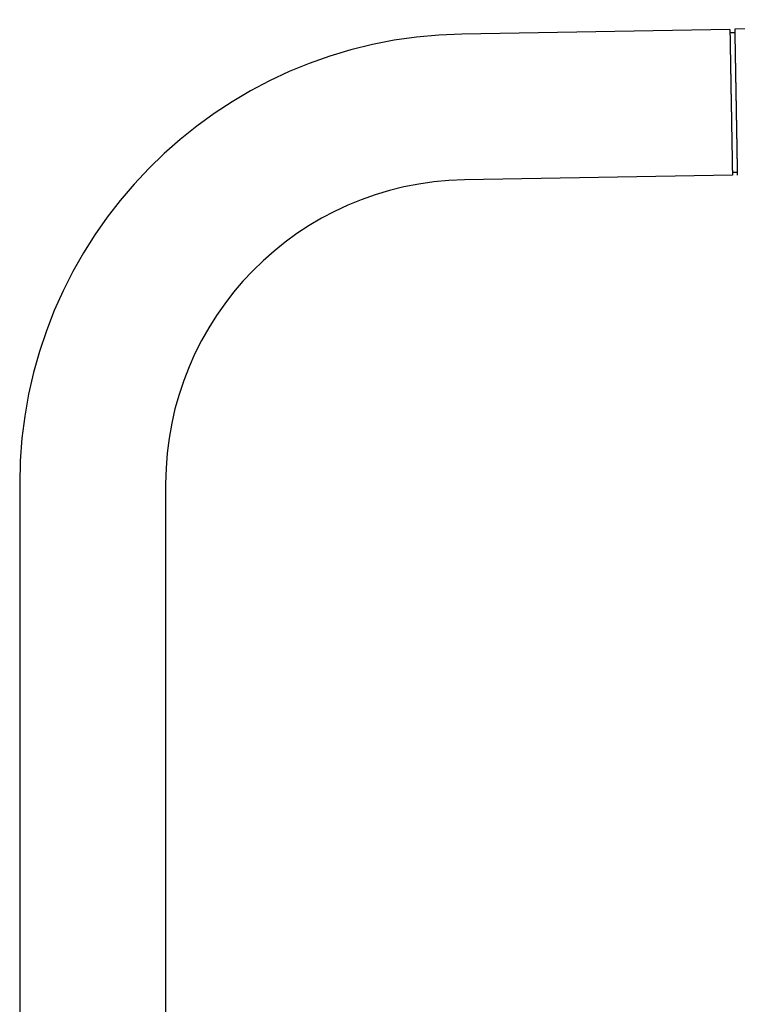
# Model space of a CAD drawing. Units: millimetres. Extents: x 8 to 840, y 12 to 846.
# Drawn here: x 587 to 705, y 663 to 825 of the extents above; entities that cross this region are included whole.
import ezdxf

# ---------------------------------------------------------------- set-up
doc = ezdxf.new("R2010")
doc.units = ezdxf.units.MM

msp = doc.modelspace()

# ---------------------------------------------------------------- linework, layer by layer
at = {"color": 7, "linetype": 'Continuous', "lineweight": 30}
for p, q in [((794.83, 825.01), (704.34, 823.43)), ((703.54, 823.42), (659.46, 822.65)), ((703.55, 822.92), (704.35, 822.93)), ((703.96, 799.42), (659.88, 798.65)), ((703.95, 799.92), (704.75, 799.94)), ((586.75, 748.66), (586.75, 649.56)), ((610.75, 748.66), (610.75, 649.56))]:
    msp.add_line(p, q, dxfattribs=at)
for radius in [74, 50]:
    msp.add_arc((660.75, 748.66), radius, 91, 180, dxfattribs=at)
for points, knots in [([(703.54, 823.42), (703.54, 823.42), (703.54, 823.42), (703.54, 823.39), (703.54, 823.36), (703.54, 823.31), (703.54, 823.25), (703.54, 823.19), (703.55, 823.11), (703.55, 823.04), (703.55, 822.95), (703.55, 822.86), (703.55, 822.76), (703.55, 822.64), (703.56, 822.5), (703.56, 822.33), (703.56, 822.15), (703.57, 821.96), (703.57, 821.75), (703.57, 821.54), (703.58, 821.33), (703.58, 821.12), (703.58, 820.94), (703.59, 820.8), (703.59, 820.71), (703.59, 820.62), (703.59, 820.52), (703.59, 820.43), (703.6, 820.29), (703.6, 820.1), (703.6, 819.86), (703.61, 819.62), (703.61, 819.36), (703.62, 819.1), (703.62, 818.84), (703.63, 818.57), (703.63, 818.29), (703.63, 818.01), (703.64, 817.72), (703.64, 817.48), (703.65, 817.29), (703.65, 817.15), (703.65, 817.02), (703.65, 816.88), (703.66, 816.74), (703.66, 816.6), (703.66, 816.41), (703.67, 816.17), (703.67, 815.86), (703.68, 815.56), (703.68, 815.25), (703.69, 814.94), (703.69, 814.63), (703.7, 814.31), (703.71, 813.98), (703.71, 813.62), (703.72, 813.26), (703.72, 812.89), (703.73, 812.52), (703.74, 812.15), (703.74, 811.78), (703.75, 811.42), (703.76, 811.08), (703.76, 810.75), (703.77, 810.43), (703.77, 810.11), (703.78, 809.78), (703.78, 809.46), (703.79, 809.14), (703.8, 808.81), (703.8, 808.47), (703.81, 808.13), (703.81, 807.78), (703.82, 807.49), (703.82, 807.24), (703.83, 807.03), (703.83, 806.82), (703.83, 806.61), (703.84, 806.38), (703.84, 806.13), (703.85, 805.85), (703.85, 805.58), (703.86, 805.31), (703.86, 805.05), (703.87, 804.79), (703.87, 804.53), (703.87, 804.27), (703.88, 804.01), (703.88, 803.75), (703.89, 803.5), (703.89, 803.29), (703.89, 803.12), (703.9, 803), (703.9, 802.87), (703.9, 802.75), (703.9, 802.63), (703.91, 802.48), (703.91, 802.3), (703.91, 802.09), (703.92, 801.9), (703.92, 801.71), (703.92, 801.52), (703.93, 801.34), (703.93, 801.17), (703.93, 801.01), (703.93, 800.86), (703.94, 800.71), (703.94, 800.57), (703.94, 800.43), (703.94, 800.31), (703.95, 800.18), (703.95, 800.05), (703.95, 799.93), (703.95, 799.82), (703.95, 799.72), (703.96, 799.64), (703.96, 799.57), (703.96, 799.52), (703.96, 799.47), (703.96, 799.44), (703.96, 799.43), (703.96, 799.42), (703.96, 799.42)], [0, 0, 0, 0, 0.012516, 0.025003, 0.037469, 0.049919, 0.06236, 0.074897, 0.084751, 0.094563, 0.104338, 0.114078, 0.123787, 0.13347, 0.145965, 0.158347, 0.170623, 0.182804, 0.194896, 0.207008, 0.217604, 0.22809, 0.238473, 0.242525, 0.246563, 0.250588, 0.254599, 0.258597, 0.262582, 0.271846, 0.281, 0.29005, 0.299003, 0.307866, 0.316645, 0.325348, 0.333987, 0.342515, 0.35094, 0.359271, 0.362983, 0.366678, 0.370358, 0.374023, 0.377673, 0.381311, 0.384936, 0.392585, 0.400146, 0.407628, 0.415039, 0.42239, 0.429689, 0.436947, 0.444173, 0.452313, 0.460386, 0.468407, 0.476391, 0.484355, 0.492315, 0.500287, 0.507279, 0.514263, 0.521248, 0.528247, 0.535269, 0.542325, 0.549427, 0.556584, 0.564471, 0.5724, 0.580383, 0.588434, 0.593535, 0.59867, 0.603843, 0.609056, 0.614313, 0.621593, 0.628929, 0.636326, 0.643791, 0.651331, 0.658951, 0.666659, 0.67446, 0.683016, 0.691647, 0.700359, 0.70916, 0.713808, 0.718483, 0.723186, 0.727918, 0.732679, 0.737471, 0.74622, 0.75504, 0.763934, 0.772908, 0.781967, 0.791114, 0.800354, 0.809315, 0.818702, 0.828155, 0.837678, 0.847276, 0.856953, 0.866712, 0.879006, 0.89135, 0.903751, 0.916214, 0.928749, 0.941231, 0.95295, 0.964681, 0.97643, 0.988201, 1, 1, 1, 1]), ([(704.34, 823.43), (704.34, 823.43), (704.34, 823.43), (704.34, 823.41), (704.34, 823.37), (704.34, 823.32), (704.34, 823.26), (704.34, 823.18), (704.35, 823.09), (704.35, 822.99), (704.35, 822.88), (704.35, 822.75), (704.35, 822.62), (704.36, 822.47), (704.36, 822.33), (704.36, 822.17), (704.37, 822), (704.37, 821.82), (704.37, 821.64), (704.38, 821.43), (704.38, 821.21), (704.38, 820.96), (704.39, 820.71), (704.39, 820.45), (704.4, 820.19), (704.4, 819.93), (704.41, 819.69), (704.41, 819.44), (704.41, 819.19), (704.42, 818.93), (704.42, 818.66), (704.43, 818.38), (704.43, 818.1), (704.44, 817.81), (704.44, 817.51), (704.45, 817.21), (704.45, 816.9), (704.46, 816.59), (704.47, 816.27), (704.47, 815.95), (704.48, 815.62), (704.48, 815.29), (704.49, 814.95), (704.49, 814.61), (704.5, 814.27), (704.51, 813.92), (704.51, 813.57), (704.52, 813.22), (704.52, 812.86), (704.53, 812.51), (704.54, 812.15), (704.54, 811.79), (704.55, 811.55), (704.55, 811.43)], [0, 0, 0, 0, 0.025992, 0.051913, 0.077778, 0.103602, 0.1294, 0.155273, 0.17959, 0.203773, 0.227834, 0.251787, 0.275646, 0.297523, 0.319217, 0.340741, 0.362105, 0.383322, 0.404403, 0.425653, 0.448875, 0.471823, 0.494516, 0.516975, 0.539218, 0.557506, 0.575571, 0.593426, 0.611085, 0.628561, 0.645868, 0.663021, 0.680394, 0.697537, 0.714466, 0.731201, 0.747758, 0.764158, 0.78042, 0.796841, 0.813063, 0.829107, 0.844998, 0.860759, 0.876415, 0.891992, 0.907653, 0.92319, 0.938631, 0.954004, 0.969337, 0.984659, 1, 1, 1, 1]), ([(704.55, 811.43), (704.55, 811.32), (704.56, 811.08), (704.56, 810.72), (704.57, 810.36), (704.57, 810.01), (704.58, 809.65), (704.59, 809.3), (704.59, 808.95), (704.6, 808.6), (704.61, 808.26), (704.61, 807.92), (704.62, 807.58), (704.62, 807.25), (704.63, 806.92), (704.63, 806.6), (704.64, 806.28), (704.65, 805.97), (704.65, 805.66), (704.66, 805.36), (704.66, 805.06), (704.67, 804.77), (704.67, 804.49), (704.68, 804.21), (704.68, 803.94), (704.69, 803.68), (704.69, 803.43), (704.69, 803.18), (704.7, 802.94), (704.7, 802.69), (704.71, 802.45), (704.71, 802.21), (704.71, 801.97), (704.72, 801.75), (704.72, 801.54), (704.73, 801.33), (704.73, 801.13), (704.73, 800.94), (704.74, 800.75), (704.74, 800.57), (704.74, 800.41), (704.74, 800.26), (704.75, 800.11), (704.75, 799.98), (704.75, 799.86), (704.75, 799.76), (704.76, 799.67), (704.76, 799.6), (704.76, 799.54), (704.76, 799.49), (704.76, 799.46), (704.76, 799.44), (704.76, 799.44), (704.76, 799.44)], [0, 0, 0, 0, 0.015344, 0.030668, 0.046001, 0.061372, 0.076809, 0.092341, 0.107995, 0.123581, 0.139243, 0.155006, 0.170894, 0.186933, 0.203145, 0.219554, 0.235826, 0.252234, 0.268795, 0.28553, 0.302456, 0.319592, 0.336954, 0.354118, 0.371433, 0.388913, 0.406573, 0.424425, 0.442484, 0.460762, 0.480987, 0.501385, 0.521968, 0.542754, 0.563756, 0.584988, 0.606118, 0.629398, 0.652845, 0.676475, 0.700303, 0.724344, 0.749667, 0.775091, 0.800631, 0.826303, 0.852125, 0.87797, 0.902304, 0.926662, 0.951056, 0.975498, 1, 1, 1, 1])]:
    msp.add_open_spline(points, degree=3, knots=knots, dxfattribs=at)

doc.saveas('drawing.dxf')
